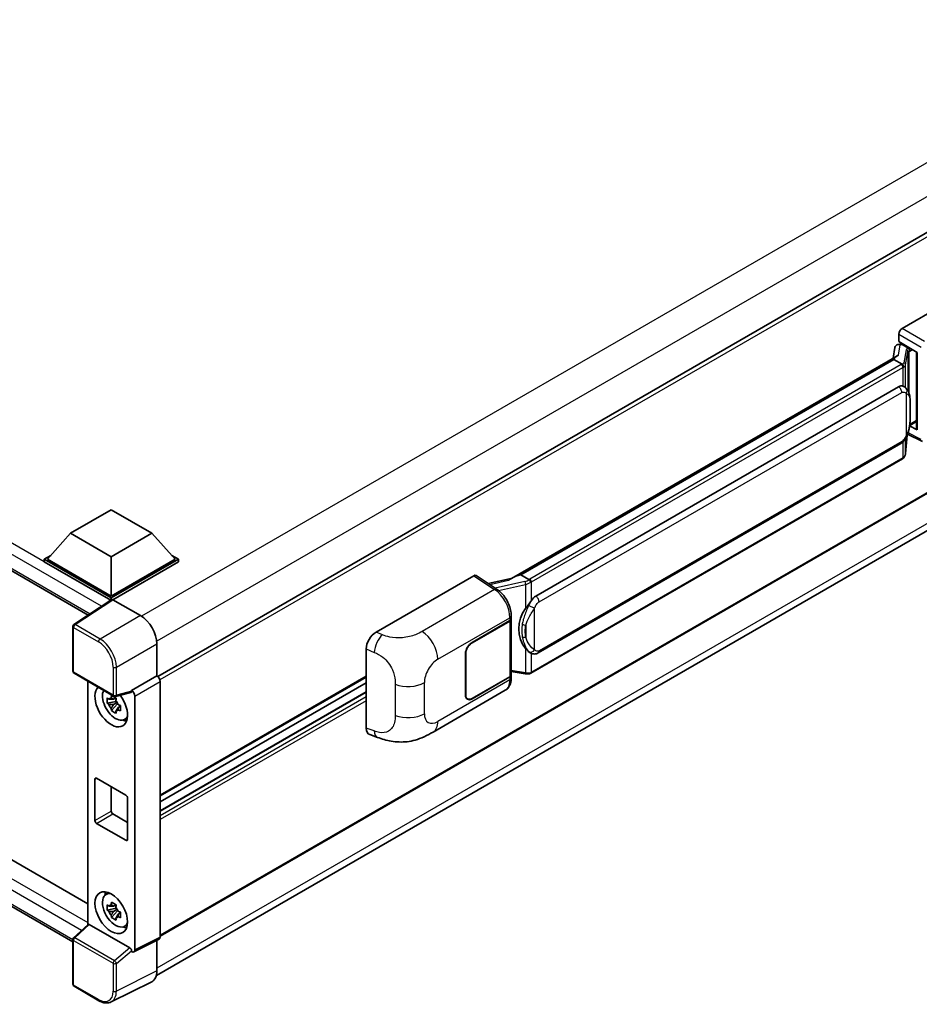
# Model space of a CAD drawing. Units: millimetres. Extents: x 0 to 10236, y 0 to 1405.
# Drawn here: x 1302 to 1458, y 218 to 390 of the extents above; entities that cross this region are included whole.
import ezdxf

# ---------------------------------------------------------------- set-up
doc = ezdxf.new("R2010")
doc.units = ezdxf.units.MM
doc.header["$LTSCALE"] = 4
doc.layers.add('Visible (ISO)', color=7, linetype='Continuous', lineweight=35)
doc.layers.add('Visible Narrow (ISO)', color=7, linetype='Continuous', lineweight=25)

msp = doc.modelspace()

# ---------------------------------------------------------------- linework, layer by layer
at = {"layer": 'Visible (ISO)'}
for p, q in [((1153.2347, 378.7575), (1313.7496, 286.0842)), ((1505.0668, 378.9184), (1325.8081, 275.4234)), ((1455.0618, 335.869), (1472.0125, 345.6555)), ((1505.4668, 333.8082), (1326.2273, 230.3242)), ((1454.4965, 333.583), (1454.4965, 334.8898)), ((1454.4965, 333.583), (1457.7164, 331.724)), ((1453.833, 332.5578), (1453.4997, 330.6894)), ((1454.3116, 333.0609), (1454.7387, 333.1595)), ((1454.6883, 333.1479), (1454.9693, 333.3101)), ((1455.0678, 333.0964), (1456.1992, 332.4432)), ((1387.2357, 292.4319), (1454.1418, 331.0601)), ((1453.6536, 330.4836), (1388.8713, 293.0815)), ((1453.6536, 330.4836), (1453.6743, 330.6028)), ((1455.058, 329.6728), (1453.6536, 330.4836)), ((1457.5993, 331.7917), (1457.5993, 318.413)), ((1457.7164, 331.724), (1457.7164, 318.2578)), ((1325.5679, 223.4724), (1504.7052, 326.8974)), ((1156.6631, 326.5612), (1313.6476, 235.9262)), ((1391.4593, 289.3665), (1454.4597, 325.7398)), ((1455.4059, 325.77), (1455.3908, 325.7787)), ((1311.0739, 229.3312), (1153.2347, 320.4597)), ((1457.7164, 318.2578), (1456.3756, 318.9274)), ((1456.3877, 319.0232), (1456.4042, 319.0385)), ((1456.3963, 319.0312), (1457.5993, 319.7257)), ((1455.6859, 314.157), (1455.9799, 317.3634)), ((1456.0377, 317.5054), (1458.5922, 316.2297)), ((1391.8593, 279.4962), (1454.8597, 315.8695)), ((1455.139, 313.243), (1390.6144, 275.9897)), ((1310.671, 300.2863), (1317.742, 304.3688)), ((1317.742, 304.3688), (1324.8131, 300.2863)), ((1310.671, 300.2863), (1306.6546, 295.7793)), ((1317.742, 296.2038), (1310.671, 300.2863)), ((1324.8131, 300.2863), (1317.742, 296.2038)), ((1324.8131, 300.2863), (1328.8295, 295.7793)), ((1306.0889, 295.7793), (1307.2541, 296.4519)), ((1317.742, 296.2038), (1317.742, 289.3779)), ((1328.23, 296.4519), (1329.3952, 295.7793)), ((1306.0889, 295.322), (1306.0889, 295.7793)), ((1317.742, 289.0513), (1306.0889, 295.7793)), ((1317.638, 288.6541), (1306.0889, 295.322)), ((1317.742, 289.3779), (1306.6546, 295.7793)), ((1328.8295, 295.7793), (1317.742, 289.3779)), ((1329.3952, 295.7793), (1317.742, 289.0513)), ((1329.3952, 295.322), (1318.0249, 288.7574)), ((1329.3952, 295.322), (1329.3952, 295.7793)), ((1363.7242, 283.1352), (1380.6749, 292.9217)), ((1381.0884, 292.9529), (1384.7401, 290.5395)), ((1387.3904, 292.5212), (1383.1796, 291.5708)), ((1388.5677, 293.0135), (1388.8713, 293.0815)), ((1388.8713, 293.0815), (1390.2757, 292.2707)), ((1317.818, 288.7731), (1311.2533, 284.4344)), ((1317.638, 288.6541), (1317.6006, 288.6757)), ((1317.6006, 288.6294), (1317.6006, 288.6757)), ((1317.742, 288.7229), (1317.742, 289.0513)), ((1318.0247, 288.7575), (1322.8349, 285.9803)), ((1387.2065, 285.4531), (1387.2065, 285.956)), ((1311.0739, 276.3201), (1311.0739, 284.1007)), ((1380.3917, 281.3273), (1386.9722, 285.1265)), ((1380.3917, 281.2619), (1386.9395, 285.0423)), ((1387.1738, 285.3225), (1387.1738, 275.7016)), ((1325.6616, 281.0843), (1325.6616, 275.5301)), ((1362.0069, 266.4552), (1362.0069, 280.196)), ((1379.2603, 272.1825), (1379.2603, 279.3677)), ((1379.3169, 272.2152), (1379.3169, 279.4003)), ((1390.5132, 279.5056), (1390.4981, 279.5143)), ((1311.2739, 275.9737), (1318.1534, 272.0018)), ((1325.6616, 275.5301), (1321.2708, 272.9951)), ((1325.6616, 275.5301), (1325.662, 275.5299)), ((1387.1738, 276.2521), (1389.5922, 275.9016)), ((1387.2065, 275.1522), (1387.2065, 275.6551)), ((1313.6476, 274.6032), (1313.6476, 232.2794)), ((1362.0069, 275.3132), (1326.2273, 254.6558)), ((1326.2273, 274.5507), (1326.2273, 230.1325)), ((1362.0069, 274.3054), (1326.2273, 253.648)), ((1386.9395, 275.375), (1380.3917, 271.5946)), ((1386.9722, 275.3285), (1380.3917, 271.5293)), ((1321.151, 272.6422), (1318.4513, 271.9604)), ((1321.2708, 272.8472), (1321.2708, 272.9951)), ((1321.2708, 272.9951), (1321.2712, 272.9949)), ((1321.8365, 272.0157), (1321.8365, 227.9397)), ((1362.0069, 272.7209), (1326.2273, 252.0635)), ((1373.6177, 265.7626), (1386.1669, 273.0078)), ((1318.5754, 271.0732), (1317.0565, 270.754)), ((1317.7885, 269.4862), (1318.8244, 270.642)), ((1318.5181, 271.6889), (1318.1144, 271.4558)), ((1318.1144, 270.5195), (1318.7593, 270.8919)), ((1318.5754, 271.4836), (1318.5754, 271.6577)), ((1318.5754, 271.0732), (1318.5754, 271.1609)), ((1318.6867, 271.009), (1318.5754, 271.0732)), ((1318.8244, 270.642), (1318.8244, 270.7704)), ((1318.8244, 270.642), (1318.9003, 270.5981)), ((1319.329, 270.2845), (1318.9252, 270.0514)), ((1319.1798, 270.4368), (1319.3306, 270.3497)), ((1379.6317, 271.5193), (1379.3819, 271.6636)), ((1319.9759, 267.9051), (1320.531, 268.1508)), ((1362.6321, 265.3116), (1363.9603, 264.8392)), ((1314.9136, 250.382), (1314.9136, 257.5672)), ((1315.1965, 257.7305), (1320.2876, 254.7911)), ((1317.742, 256.2608), (1317.742, 252.015)), ((1320.5705, 254.3012), (1320.5705, 247.1161)), ((1318.0249, 251.5251), (1320.5705, 250.0554)), ((1320.2876, 246.9528), (1315.1965, 249.8921)), ((1316.781, 237.513), (1317.2713, 237.8709)), ((1318.5754, 235.1473), (1317.0565, 234.8282)), ((1317.7885, 233.5603), (1318.8244, 234.7161)), ((1318.5181, 235.763), (1318.1144, 235.5299)), ((1318.1144, 234.5937), (1318.7593, 234.966)), ((1318.5754, 235.5577), (1318.5754, 235.7318)), ((1318.5754, 235.1473), (1318.5754, 235.235)), ((1318.6867, 235.0831), (1318.5754, 235.1473)), ((1318.8244, 234.7161), (1318.8244, 234.8446)), ((1318.8244, 234.7161), (1318.9003, 234.6723)), ((1319.329, 234.3587), (1318.9252, 234.1256)), ((1319.1798, 234.5109), (1319.3306, 234.4239)), ((1311.2022, 230.0158), (1313.7082, 232.3355)), ((1320.9903, 228.2576), (1313.9281, 232.3349)), ((1319.9759, 231.9793), (1320.531, 232.225)), ((1311.0739, 221.9416), (1311.0739, 229.7222)), ((1326.0476, 229.7588), (1321.6568, 227.566)), ((1325.6616, 229.5661), (1325.6616, 224.2522)), ((1321.2708, 227.6135), (1321.2708, 227.7613)), ((1321.2712, 227.6133), (1321.2708, 227.6135)), ((1324.763, 222.3837), (1317.7233, 218.8679)), ((1315.6093, 219.0921), (1311.2739, 221.5952))]:
    msp.add_line(p, q, dxfattribs=at)
for centre, start, end in [((1311.4739, 284.1007), 123.461292, 180), ((1311.4739, 276.3201), 180, 240), ((1318.3534, 272.3482), 240, 284.173003), ((1311.4739, 229.7222), 132.789481, 180), ((1311.4739, 221.9416), 180, 240)]:
    msp.add_arc(centre, 0.4, start, end, dxfattribs=at)
for centre, major_axis, ratio, start_param, end_param in [((1455.0625, 335.2158), (-0.4, -0.6928), 0.5780539, 3.9275998, 5.49717816), ((1454.6859, 332.7835), (-0.7892, -0.5696), 0.60953579, 5.67908615, 5.72119938), ((1454.6008, 332.3066), (-0.606, 0.5762), 0.8492429, 5.1814121, 6.75220843), ((1454.9848, 332.3953), (-0.2951, 0.749), 0.65380937, 5.5951678, 6.18580465), ((1456.1577, 332.0926), (0.1475, -0.3745), 0.65380937, 0.88277882, 2.45357514), ((1457.6085, 331.2141), (-3.9345, -0.6787), 0.21633748, 5.61025527, 6.20624454), ((1454.4597, 320.8245), (-0.6121, -5.0596), 0.40142867, 3.06684122, 3.43431766), ((1456.1577, 319.3553), (0.2383, -0.3236), 0.48800029, 0.05438476, 0.7310134), ((1457.9993, 318.4211), (0.3999, 0.0117), 0.55686057, 3.12531633, 3.9107145), ((1380.6742, 292.2677), (0.4005, 0.6937), 0.5766475, 6.24832118, 7.06797448), ((1385.369, 289.5066), (3.8497, 3.4203), 0.24152145, 0.41117356, 1.00716283), ((1391.4593, 284.4512), (-0.6121, -5.0596), 0.40142867, 3.43431766, 3.80179411), ((1317.6006, 287.6959), (0.6, 1.0392), 0.57735027, 0.78539816, 1.17435442), ((1318.0251, 288.4305), (-0.2002, 0.3468), 0.5766475, 5.49839613, 6.31804944), ((1322.8315, 282.7143), (-2, 3.4641), 0.5780539, 3.9275998, 5.49717816), ((1392.4895, 283.8564), (-0.3662, -4.9091), 0.80430597, 4.02238856, 5.58737002), ((1386.3738, 285.3689), (0.8, 0), 0.57735027, 5.49778714, 6.15636264), ((1386.4065, 285.4531), (0.8, 0), 0.57735027, 5.49778714, 6.28318531), ((1363.7357, 281.1811), (-1.2405, -2.0725), 0.58101844, 3.94848943, 5.51262657), ((1380.3917, 280.0209), (-0.8, -1.3856), 0.57735027, 3.92699082, 5.49778714), ((1380.3917, 280.0209), (0.76, 1.3164), 0.57735027, 0.78539816, 2.35619449), ((1325.6613, 274.8767), (-0.4, 0.6928), 0.5780539, 3.9275998, 5.49717816), ((1386.3738, 275.7016), (0.8, 0), 0.57735027, 5.49778714, 6.28318531), ((1386.4065, 275.6551), (0.8, 0), 0.57735027, 5.49778714, 6.56987888), ((1317.742, 270.3046), (2, -3.4641), 0.57735027, 3.29297256, 8.06771222), ((1318.4774, 270.7291), (-1.6005, 2.7722), 0.57735027, 0.35706869, 3.53279276), ((1320.9878, 273.0135), (-0.1948, 0.359), 0.5718249, 2.9967698, 3.95327169), ((1321.2705, 272.3417), (0.4, -0.6928), 0.5780539, 0.78600715, 2.3555855), ((1380.3917, 272.8357), (-0.8, -1.3856), 0.57735027, 5.49778714, 7.06858347), ((1380.3917, 272.8357), (-0.76, -1.3164), 0.57735027, 5.49778714, 7.06858347), ((1318.1331, 270.5304), (-0.6262, 1.0846), 0.57735027, 5.97330265, 6.59306797), ((1318.1331, 270.5304), (-0.6262, 1.0846), 0.57735027, 1.26091366, 1.88067899), ((1318.1331, 270.5304), (0.6262, -1.0846), 0.57735027, 1.26091366, 1.88067899), ((1318.1331, 270.5304), (0.6262, -1.0846), 0.57735027, 5.97330265, 6.59306797), ((1319.4391, 271.2844), (2, -3.4641), 0.57735027, 5.62163033, 5.84503628), ((1363.7357, 267.4664), (-1.2479, -2.0869), 0.57333637, 5.51880849, 6.397242), ((1315.1965, 257.4039), (-0.2, 0.3464), 0.57735027, 5.49778714, 7.06858347), ((1320.2876, 254.4645), (0.2, -0.3464), 0.57735027, 0.78539816, 2.35619449), ((1318.0249, 251.8517), (0.2, -0.3464), 0.57735027, 3.92699082, 5.49778714), ((1315.1965, 250.2187), (-0.2, 0.3464), 0.57735027, 0.78539816, 2.35619449), ((1320.2876, 247.2794), (0.2, -0.3464), 0.57735027, 5.49778714, 7.06858347), ((1318.4774, 234.8033), (-1.6005, 2.7722), 0.57735027, 5.8919852, 9.81597807), ((1319.4391, 235.3585), (2, -3.4641), 0.57735027, 3.57974168, 3.80314763), ((1318.1331, 234.6045), (-0.6262, 1.0846), 0.57735027, 5.97330265, 6.59306797), ((1318.1331, 234.6045), (-0.6262, 1.0846), 0.57735027, 1.26091366, 1.88067899), ((1318.1331, 234.6045), (0.6262, -1.0846), 0.57735027, 1.26091366, 1.88067899), ((1318.1331, 234.6045), (0.6262, -1.0846), 0.57735027, 5.97330265, 6.59306797), ((1313.9306, 231.9963), (0.1948, -0.359), 0.5718249, 2.39113693, 3.28641551), ((1319.4391, 235.3585), (2, -3.4641), 0.57735027, 5.62163033, 5.84503628), ((1325.6613, 230.4601), (0.4005, -0.6937), 0.5766475, 6.24832118, 7.06797448), ((1320.9878, 227.9218), (0.1928, -0.3561), 0.58179756, 0.82141755, 2.38355232), ((1321.2705, 228.2672), (0.4005, -0.6937), 0.5766475, 5.49839613, 7.06797448), ((1322.8315, 225.8901), (2.0024, -3.4683), 0.5766475, 6.24832118, 7.06797448)]:
    msp.add_ellipse(centre, major_axis=major_axis, ratio=ratio, start_param=start_param, end_param=end_param, dxfattribs=at)
msp.add_ellipse((1317.742, 234.3787), major_axis=(-2, 3.4641), ratio=0.57735027, dxfattribs=at)
for points in [[(1455.0669, 329.668), (1455.0637, 329.6696), (1455.0607, 329.6713), (1455.058, 329.6728)], [(1455.2218, 325.8516), (1455.2859, 325.8315), (1455.342, 325.8069), (1455.3909, 325.7786)], [(1390.2757, 292.2707), (1390.2784, 292.2692), (1390.2811, 292.2674), (1390.2838, 292.2654)]]:
    msp.add_open_spline(points, degree=3, dxfattribs=at)
for points, knots in [([(1455.3323, 329.1735), (1455.3324, 329.1743), (1455.3324, 329.1751), (1455.3369, 329.22), (1455.3339, 329.2671), (1455.3132, 329.3644), (1455.2951, 329.4137), (1455.2457, 329.5059), (1455.2151, 329.548), (1455.1453, 329.6192), (1455.1069, 329.6479), (1455.0669, 329.668)], [-0.0778087689, -0.0778087689, -0.0778087689, -0.0778087689, -0.0774791395, -0.0774791395, -0.0585788033, -0.0585788033, -0.0389062325, -0.0389062325, -0.0193765361, -0.0193765361, 0, 0, 0, 0]), ([(1455.8039, 325.4508), (1455.7828, 325.4731), (1455.7608, 325.4955), (1455.7148, 325.5399), (1455.6908, 325.5619), (1455.6406, 325.6055), (1455.6144, 325.6271), (1455.5594, 325.6696), (1455.5307, 325.6904), (1455.4705, 325.7311), (1455.439, 325.7509), (1455.4059, 325.77)], [-0.1703054541, -0.1703054541, -0.1703054541, -0.1703054541, -0.1584465752, -0.1584465752, -0.1465876964, -0.1465876964, -0.1347288175, -0.1347288175, -0.1228699387, -0.1228699387, -0.1110110598, -0.1110110598, -0.1110110598, -0.1110110598]), ([(1456.4865, 322.9022), (1456.484, 323.0714), (1456.4798, 323.238), (1456.4633, 323.5691), (1456.4511, 323.7335), (1456.4114, 324.0639), (1456.3842, 324.2298), (1456.3009, 324.5692), (1456.2452, 324.7427), (1456.0781, 325.0967), (1455.9656, 325.2793), (1455.8039, 325.4508)], [-0.42564821, -0.42564821, -0.42564821, -0.42564821, -0.340518568, -0.340518568, -0.255388926, -0.255388926, -0.170259284, -0.170259284, -0.085129642, -0.085129642, 0, 0, 0, 0]), ([(1456.4865, 320.8065), (1456.4883, 320.9597), (1456.4898, 321.1107), (1456.4919, 321.4076), (1456.4926, 321.5535), (1456.4934, 321.8395), (1456.4934, 321.9797), (1456.4926, 322.2541), (1456.4919, 322.3883), (1456.4898, 322.6503), (1456.4883, 322.7781), (1456.4865, 322.9022)], [-0.318622721, -0.318622721, -0.318622721, -0.318622721, -0.254898176, -0.254898176, -0.191173632, -0.191173632, -0.127449088, -0.127449088, -0.063724544, -0.063724544, 0, 0, 0, 0]), ([(1455.951, 317.2979), (1456.0688, 317.5588), (1456.1497, 317.814), (1456.2771, 318.3136), (1456.3222, 318.5568), (1456.392, 319.0329), (1456.4164, 319.2663), (1456.4525, 319.724), (1456.4641, 319.9483), (1456.4799, 320.386), (1456.4841, 320.5995), (1456.4865, 320.8065)], [-0.425024641, -0.425024641, -0.425024641, -0.425024641, -0.340019712, -0.340019712, -0.255014784, -0.255014784, -0.170009856, -0.170009856, -0.085004928, -0.085004928, 0, 0, 0, 0]), ([(1454.8597, 315.8695), (1454.9976, 315.9491), (1455.1126, 316.0457), (1455.3051, 316.2371), (1455.3851, 316.3344), (1455.5294, 316.5288), (1455.5926, 316.6252), (1455.7082, 316.8161), (1455.7608, 316.9111), (1455.8589, 317.1005), (1455.9043, 317.1948), (1455.9481, 317.2915), (1455.9495, 317.2947), (1455.951, 317.2979)], [-0.170496085, -0.170496085, -0.170496085, -0.170496085, -0.1375677, -0.1375677, -0.103468483, -0.103468483, -0.069369266, -0.069369266, -0.035270049, -0.035270049, -0.001170832, -0.001170832, 0, 0, 0, 0]), ([(1455.139, 313.243), (1455.1488, 313.2487), (1455.1586, 313.2545), (1455.178, 313.2663), (1455.1876, 313.2722), (1455.2067, 313.2845), (1455.2161, 313.2907), (1455.2349, 313.3033), (1455.2441, 313.3097), (1455.2625, 313.3228), (1455.2716, 313.3294), (1455.2806, 313.3361)], [4.71238898, 4.71238898, 4.71238898, 4.71238898, 4.738118847, 4.738118847, 4.763848714, 4.763848714, 4.789578581, 4.789578581, 4.815308448, 4.815308448, 4.841038315, 4.841038315, 4.841038315, 4.841038315]), ([(1455.3323, 313.4968), (1455.3324, 313.4961), (1455.3324, 313.4955), (1455.3369, 313.4575), (1455.3339, 313.424), (1455.3147, 313.371), (1455.3002, 313.3508), (1455.2806, 313.3361)], [-0.0003297628, -0.0003297628, -0.0003297628, -0.0003297628, 0, 0, 0.0189079865, 0.0189079865, 0.0357441925, 0.0357441925, 0.0357441925, 0.0357441925]), ([(1455.2958, 313.3497), (1455.3385, 313.3948), (1455.3785, 313.4419), (1455.4525, 313.54), (1455.4864, 313.591), (1455.5475, 313.6963), (1455.5746, 313.7507), (1455.6209, 313.8626), (1455.6402, 313.92), (1455.6699, 314.0371), (1455.6803, 314.0968), (1455.6859, 314.157)], [-1.489339836, -1.489339836, -1.489339836, -1.489339836, -1.362514136, -1.362514136, -1.235688435, -1.235688435, -1.108862734, -1.108862734, -0.982037034, -0.982037034, -0.855211333, -0.855211333, -0.855211333, -0.855211333]), ([(1390.5748, 291.7858), (1390.5747, 291.7864), (1390.5746, 291.7871), (1390.5686, 291.826), (1390.5568, 291.868), (1390.5221, 291.9572), (1390.499, 292.0037), (1390.4448, 292.0931), (1390.4143, 292.1352), (1390.3498, 292.2095), (1390.3165, 292.2411), (1390.2838, 292.2654)], [-0.0003297628, -0.0003297628, -0.0003297628, -0.0003297628, 0, 0, 0.0189079865, 0.0189079865, 0.0385885202, 0.0385885202, 0.0581261217, 0.0581261217, 0.0775105008, 0.0775105008, 0.0775105008, 0.0775105008]), ([(1387.2065, 285.956), (1387.2065, 286.292), (1387.1636, 286.6386), (1387.0049, 287.3354), (1386.8889, 287.6856), (1386.5943, 288.3675), (1386.4158, 288.6992), (1386.0088, 289.3208), (1385.7805, 289.6107), (1385.2862, 290.1273), (1385.0205, 290.3541), (1384.7401, 290.5395)], [0, 0, 0, 0, 0.30717795, 0.30717795, 0.6143559, 0.6143559, 0.92153385, 0.92153385, 1.22871179, 1.22871179, 1.53588974, 1.53588974, 1.53588974, 1.53588974]), ([(1389.6775, 287.2084), (1389.8197, 287.3914), (1389.9717, 287.5931), (1390.3206, 288.0641), (1390.5191, 288.3366), (1390.6972, 288.5983)], [0.251927497, 0.251927497, 0.251927497, 0.251927497, 0.346143771, 0.346143771, 0.465492697, 0.465492697, 0.465492697, 0.465492697]), ([(1390.4983, 279.5143), (1390.3768, 279.5845), (1390.2505, 279.6823), (1389.9717, 279.9385), (1389.8197, 280.1058), (1389.6775, 280.2773)], [1.13986773, 1.13986773, 1.13986773, 1.13986773, 1.216302642, 1.216302642, 1.310518917, 1.310518917, 1.310518917, 1.310518917]), ([(1390.5132, 279.5056), (1390.5751, 279.4698), (1390.6426, 279.4366), (1390.7907, 279.379), (1390.8715, 279.3548), (1391.0473, 279.3218), (1391.1431, 279.3131), (1391.3453, 279.3202), (1391.4513, 279.3361), (1391.6622, 279.3971), (1391.7664, 279.4426), (1391.8593, 279.4962)], [-0.11101106, -0.11101106, -0.11101106, -0.11101106, -0.088808848, -0.088808848, -0.066606636, -0.066606636, -0.044404424, -0.044404424, -0.022202212, -0.022202212, 0, 0, 0, 0]), ([(1389.5922, 275.9016), (1389.6505, 275.8931), (1389.7087, 275.8862), (1389.8243, 275.8756), (1389.8817, 275.8719), (1389.995, 275.8679), (1390.051, 275.8676), (1390.1609, 275.8704), (1390.215, 275.8735), (1390.3208, 275.8836), (1390.3727, 275.8906), (1390.4233, 275.8996)], [0.855211333, 0.855211333, 0.855211333, 0.855211333, 0.984372553, 0.984372553, 1.113533773, 1.113533773, 1.242694993, 1.242694993, 1.371856212, 1.371856212, 1.501017432, 1.501017432, 1.501017432, 1.501017432]), ([(1390.5748, 276.109), (1390.5747, 276.1083), (1390.5746, 276.1075), (1390.5686, 276.0635), (1390.5568, 276.0249), (1390.5221, 275.9596), (1390.499, 275.9341), (1390.4567, 275.9087), (1390.4404, 275.9026), (1390.4233, 275.8996)], [-0.0778087689, -0.0778087689, -0.0778087689, -0.0778087689, -0.0774791395, -0.0774791395, -0.0585788033, -0.0585788033, -0.0389062325, -0.0389062325, -0.0279382932, -0.0279382932, -0.0279382932, -0.0279382932]), ([(1390.4558, 275.9095), (1390.4667, 275.9143), (1390.4776, 275.9192), (1390.4992, 275.9293), (1390.5099, 275.9344), (1390.5312, 275.9449), (1390.5418, 275.9503), (1390.5628, 275.9612), (1390.5732, 275.9667), (1390.5939, 275.978), (1390.6042, 275.9838), (1390.6144, 275.9897)], [4.579355382, 4.579355382, 4.579355382, 4.579355382, 4.605962102, 4.605962102, 4.632568821, 4.632568821, 4.659175541, 4.659175541, 4.685782261, 4.685782261, 4.71238898, 4.71238898, 4.71238898, 4.71238898]), ([(1386.1669, 273.0078), (1386.3128, 273.0921), (1386.4464, 273.1971), (1386.6792, 273.4364), (1386.7786, 273.5703), (1386.9434, 273.8554), (1387.0091, 274.0064), (1387.1111, 274.319), (1387.1476, 274.4806), (1387.1952, 274.8113), (1387.2065, 274.9804), (1387.2065, 275.1522)], [-0.785398163, -0.785398163, -0.785398163, -0.785398163, -0.628318531, -0.628318531, -0.471238898, -0.471238898, -0.314159265, -0.314159265, -0.157079633, -0.157079633, 0, 0, 0, 0]), ([(1317.7277, 271.6735), (1317.7321, 271.7094), (1317.7367, 271.7454), (1317.7556, 271.8908), (1317.7714, 272.0013), (1317.7885, 272.1129)], [4.8174915459, 4.8174915459, 4.8174915459, 4.8174915459, 4.8321692807, 4.8321692807, 4.8765667973, 4.8765667973, 4.8765667973, 4.8765667973]), ([(1317.7885, 272.1129), (1317.9192, 272.0319), (1318.0529, 271.9522), (1318.3089, 271.8044), (1318.4508, 271.725), (1318.5993, 271.6447)], [4.331071921, 4.331071921, 4.331071921, 4.331071921, 4.398975087, 4.398975087, 4.466878254, 4.466878254, 4.466878254, 4.466878254]), ([(1317.0565, 270.754), (1317.0435, 270.9125), (1317.0374, 271.0703), (1317.0374, 271.366), (1317.0435, 271.5263), (1317.0565, 271.6903)], [4.331071921, 4.331071921, 4.331071921, 4.331071921, 4.398975087, 4.398975087, 4.466878254, 4.466878254, 4.466878254, 4.466878254]), ([(1317.0565, 271.6903), (1317.1274, 271.6295), (1317.1995, 271.5697), (1317.297, 271.4915), (1317.3214, 271.4722), (1317.3458, 271.453)], [4.4863158772, 4.4863158772, 4.4863158772, 4.4863158772, 4.5307133937, 4.5307133937, 4.5453911286, 4.5453911286, 4.5453911286, 4.5453911286]), ([(1317.3458, 270.5168), (1317.3214, 270.536), (1317.297, 270.5553), (1317.1995, 270.6335), (1317.1274, 270.6933), (1317.0565, 270.754)], [4.8174915459, 4.8174915459, 4.8174915459, 4.8174915459, 4.8321692807, 4.8321692807, 4.8765667973, 4.8765667973, 4.8765667973, 4.8765667973]), ([(1318.5993, 271.6447), (1318.5822, 271.5332), (1318.5664, 271.4227), (1318.5475, 271.2772), (1318.5429, 271.2413), (1318.5385, 271.2054)], [4.4863158772, 4.4863158772, 4.4863158772, 4.4863158772, 4.5307133937, 4.5307133937, 4.5453911286, 4.5453911286, 4.5453911286, 4.5453911286]), ([(1318.9205, 270.5439), (1318.9537, 270.5298), (1318.9871, 270.5157), (1319.1225, 270.4595), (1319.2261, 270.4178), (1319.3313, 270.3769)], [4.8174915459, 4.8174915459, 4.8174915459, 4.8174915459, 4.8321692807, 4.8321692807, 4.8765667973, 4.8765667973, 4.8765667973, 4.8765667973]), ([(1319.3313, 270.3769), (1319.3266, 270.2082), (1319.3244, 270.0456), (1319.3244, 269.7499), (1319.3266, 269.5943), (1319.3313, 269.4406)], [4.331071921, 4.331071921, 4.331071921, 4.331071921, 4.398975087, 4.398975087, 4.466878254, 4.466878254, 4.466878254, 4.466878254]), ([(1317.7885, 269.4862), (1317.7714, 269.5779), (1317.7556, 269.6703), (1317.7367, 269.7938), (1317.7321, 269.8245), (1317.7277, 269.8553)], [4.4863158772, 4.4863158772, 4.4863158772, 4.4863158772, 4.5307133937, 4.5307133937, 4.5453911286, 4.5453911286, 4.5453911286, 4.5453911286]), ([(1318.5993, 269.018), (1318.4508, 269.0887), (1318.3089, 269.1636), (1318.0529, 269.3115), (1317.9192, 269.3956), (1317.7885, 269.4862)], [4.331071921, 4.331071921, 4.331071921, 4.331071921, 4.398975087, 4.398975087, 4.466878254, 4.466878254, 4.466878254, 4.466878254]), ([(1318.5385, 269.3872), (1318.5429, 269.3564), (1318.5475, 269.3257), (1318.5664, 269.2021), (1318.5822, 269.1098), (1318.5993, 269.018)], [4.8174915459, 4.8174915459, 4.8174915459, 4.8174915459, 4.8321692807, 4.8321692807, 4.8765667973, 4.8765667973, 4.8765667973, 4.8765667973]), ([(1319.3313, 269.4406), (1319.2261, 269.4816), (1319.1225, 269.5232), (1318.9871, 269.5795), (1318.9537, 269.5935), (1318.9205, 269.6077)], [4.4863158772, 4.4863158772, 4.4863158772, 4.4863158772, 4.5307133937, 4.5307133937, 4.5453911286, 4.5453911286, 4.5453911286, 4.5453911286]), ([(1373.6177, 265.7626), (1373.151, 265.4931), (1372.6008, 265.1901), (1371.5526, 264.7208), (1371.0371, 264.5235), (1370.0475, 264.241), (1369.5759, 264.1423), (1368.641, 264.0325), (1368.1711, 264.0183), (1367.2571, 264.0541), (1366.8048, 264.1038), (1365.5305, 264.3145), (1364.6953, 264.5778), (1363.9603, 264.8392)], [0, 0, 0, 0, 0.24648635, 0.24648635, 0.47055558, 0.47055558, 0.64899431, 0.64899431, 0.82358511, 0.82358511, 1.00416753, 1.00416753, 1.34397561, 1.34397561, 1.34397561, 1.34397561]), ([(1317.7277, 235.7477), (1317.7321, 235.7835), (1317.7367, 235.8195), (1317.7556, 235.9649), (1317.7714, 236.0755), (1317.7885, 236.187)], [4.8174915459, 4.8174915459, 4.8174915459, 4.8174915459, 4.8321692807, 4.8321692807, 4.8765667973, 4.8765667973, 4.8765667973, 4.8765667973]), ([(1317.7885, 236.187), (1317.9192, 236.1061), (1318.0529, 236.0264), (1318.3089, 235.8785), (1318.4508, 235.7992), (1318.5993, 235.7189)], [4.331071921, 4.331071921, 4.331071921, 4.331071921, 4.398975087, 4.398975087, 4.466878254, 4.466878254, 4.466878254, 4.466878254]), ([(1317.0565, 234.8282), (1317.0435, 234.9866), (1317.0374, 235.1444), (1317.0374, 235.4401), (1317.0435, 235.6005), (1317.0565, 235.7644)], [4.331071921, 4.331071921, 4.331071921, 4.331071921, 4.398975087, 4.398975087, 4.466878254, 4.466878254, 4.466878254, 4.466878254]), ([(1317.0565, 235.7644), (1317.1274, 235.7037), (1317.1995, 235.6439), (1317.297, 235.5657), (1317.3214, 235.5464), (1317.3458, 235.5272)], [4.4863158772, 4.4863158772, 4.4863158772, 4.4863158772, 4.5307133937, 4.5307133937, 4.5453911286, 4.5453911286, 4.5453911286, 4.5453911286]), ([(1317.3458, 234.5909), (1317.3214, 234.6101), (1317.297, 234.6294), (1317.1995, 234.7076), (1317.1274, 234.7674), (1317.0565, 234.8282)], [4.8174915459, 4.8174915459, 4.8174915459, 4.8174915459, 4.8321692807, 4.8321692807, 4.8765667973, 4.8765667973, 4.8765667973, 4.8765667973]), ([(1318.5993, 235.7189), (1318.5822, 235.6073), (1318.5664, 235.4968), (1318.5475, 235.3514), (1318.5429, 235.3154), (1318.5385, 235.2796)], [4.4863158772, 4.4863158772, 4.4863158772, 4.4863158772, 4.5307133937, 4.5307133937, 4.5453911286, 4.5453911286, 4.5453911286, 4.5453911286]), ([(1318.9205, 234.6181), (1318.9537, 234.6039), (1318.9871, 234.5899), (1319.1225, 234.5336), (1319.2261, 234.492), (1319.3313, 234.451)], [4.8174915459, 4.8174915459, 4.8174915459, 4.8174915459, 4.8321692807, 4.8321692807, 4.8765667973, 4.8765667973, 4.8765667973, 4.8765667973]), ([(1319.3313, 234.451), (1319.3266, 234.2823), (1319.3244, 234.1197), (1319.3244, 233.8241), (1319.3266, 233.6685), (1319.3313, 233.5148)], [4.331071921, 4.331071921, 4.331071921, 4.331071921, 4.398975087, 4.398975087, 4.466878254, 4.466878254, 4.466878254, 4.466878254]), ([(1317.7885, 233.5603), (1317.7714, 233.652), (1317.7556, 233.7444), (1317.7367, 233.8679), (1317.7321, 233.8987), (1317.7277, 233.9295)], [4.4863158772, 4.4863158772, 4.4863158772, 4.4863158772, 4.5307133937, 4.5307133937, 4.5453911286, 4.5453911286, 4.5453911286, 4.5453911286]), ([(1318.5993, 233.0922), (1318.4508, 233.1629), (1318.3089, 233.2378), (1318.0529, 233.3856), (1317.9192, 233.4698), (1317.7885, 233.5603)], [4.331071921, 4.331071921, 4.331071921, 4.331071921, 4.398975087, 4.398975087, 4.466878254, 4.466878254, 4.466878254, 4.466878254]), ([(1318.5385, 233.4613), (1318.5429, 233.4305), (1318.5475, 233.3998), (1318.5664, 233.2763), (1318.5822, 233.1839), (1318.5993, 233.0922)], [4.8174915459, 4.8174915459, 4.8174915459, 4.8174915459, 4.8321692807, 4.8321692807, 4.8765667973, 4.8765667973, 4.8765667973, 4.8765667973]), ([(1319.3313, 233.5148), (1319.2261, 233.5557), (1319.1225, 233.5974), (1318.9871, 233.6536), (1318.9537, 233.6677), (1318.9205, 233.6818)], [4.4863158772, 4.4863158772, 4.4863158772, 4.4863158772, 4.5307133937, 4.5307133937, 4.5453911286, 4.5453911286, 4.5453911286, 4.5453911286]), ([(1317.7233, 218.8679), (1317.5993, 218.8059), (1317.467, 218.7602), (1317.1935, 218.7018), (1317.0522, 218.6892), (1316.766, 218.6947), (1316.6211, 218.7128), (1316.3307, 218.7767), (1316.1852, 218.8225), (1315.8957, 218.9391), (1315.7517, 219.01), (1315.6093, 219.0921)], [0.03486413, 0.03486413, 0.03486413, 0.03486413, 0.184849139, 0.184849139, 0.334834148, 0.334834148, 0.484819157, 0.484819157, 0.634804167, 0.634804167, 0.784789176, 0.784789176, 0.784789176, 0.784789176])]:
    msp.add_open_spline(points, degree=3, knots=knots, dxfattribs=at)
for points, weights in [([(1318.1144, 271.4558), (1317.8329, 271.4666), (1317.3458, 271.453)], [1.35956394726, 1.22656475141, 1.03074466748]), ([(1317.3458, 270.5168), (1317.8329, 270.5303), (1318.1144, 270.5195)], [1.03074466748, 1.22656475141, 1.35956394726]), ([(1317.7277, 271.6735), (1317.983, 271.5532), (1318.1144, 271.4558)], [1.03074466748, 1.22656475141, 1.35956394726]), ([(1318.1144, 270.5195), (1317.983, 270.2703), (1317.7277, 269.8553)], [1.35956394726, 1.22656475141, 1.03074466748]), ([(1318.5385, 269.3872), (1318.7938, 269.8022), (1318.9252, 270.0514)], [1.03074466748, 1.22656475141, 1.35956394726]), ([(1318.9252, 270.0514), (1318.9439, 269.8889), (1318.9205, 269.6077)], [1.35956394726, 1.22656475141, 1.03074466748]), ([(1318.1144, 235.5299), (1317.8329, 235.5407), (1317.3458, 235.5272)], [1.35956394726, 1.22656475141, 1.03074466748]), ([(1317.3458, 234.5909), (1317.8329, 234.6045), (1318.1144, 234.5937)], [1.03074466748, 1.22656475141, 1.35956394726]), ([(1317.7277, 235.7477), (1317.983, 235.6274), (1318.1144, 235.5299)], [1.03074466748, 1.22656475141, 1.35956394726]), ([(1318.1144, 234.5937), (1317.983, 234.3445), (1317.7277, 233.9295)], [1.35956394726, 1.22656475141, 1.03074466748]), ([(1318.5385, 233.4613), (1318.7938, 233.8764), (1318.9252, 234.1256)], [1.03074466748, 1.22656475141, 1.35956394726]), ([(1318.9252, 234.1256), (1318.9439, 233.963), (1318.9205, 233.6818)], [1.35956394726, 1.22656475141, 1.03074466748])]:
    msp.add_rational_spline(points, weights, degree=2, dxfattribs=at)
at = {"layer": 'Visible Narrow (ISO)'}
for p, q in [((1502.4348, 389.511), (1322.9713, 285.8977)), ((1504.9804, 385.1019), (1325.634, 281.5562)), ((1317.6006, 288.6757), (1153.8347, 383.226)), ((1316.0555, 287.6082), (1152.9862, 381.7563)), ((1152.9862, 379.3069), (1314.0773, 286.3008)), ((1505.5496, 378.4087), (1326.1773, 274.8481)), ((1458.9694, 333.613), (1455.0618, 335.869)), ((1505.5496, 333.9913), (1326.2273, 230.4595)), ((1454.4965, 334.8898), (1458.404, 332.6338)), ((1454.4401, 331.2138), (1454.7634, 333.0261)), ((1454.7634, 333.0261), (1455.0678, 333.0964)), ((1455.0678, 333.0964), (1455.2036, 333.1748)), ((1455.7741, 332.1768), (1455.3688, 329.9049)), ((1456.1992, 332.4432), (1456.1226, 332.4255)), ((1456.335, 332.5216), (1456.1992, 332.4432)), ((1456.3242, 331.9025), (1456.4405, 331.9293)), ((1456.3242, 324.4711), (1456.3242, 331.9025)), ((1456.4405, 331.9293), (1456.9007, 332.195)), ((1388.5677, 293.0135), (1453.6743, 330.6028)), ((1455.6866, 329.529), (1456.0918, 331.8009)), ((1456.0918, 331.8009), (1456.0918, 325.0558)), ((1454.939, 329.5927), (1390.4144, 292.3394)), ((1390.6972, 291.8495), (1455.2218, 329.1028)), ((1455.2218, 329.1028), (1455.2218, 325.8516)), ((1455.6866, 325.5653), (1455.6866, 329.529)), ((1504.9839, 328.2758), (1325.6616, 224.744)), ((1312.5971, 231.3071), (1152.9862, 323.4585)), ((1153.8347, 324.9282), (1313.6476, 232.6602)), ((1392.025, 288.3867), (1455.0254, 324.76)), ((1455.7875, 324.5753), (1455.7875, 317.3004)), ((1456.4846, 320.7838), (1456.4846, 322.8582)), ((1152.9862, 321.009), (1311.0742, 229.7369)), ((1457.5993, 319.861), (1456.4405, 319.192)), ((1456.4405, 319.192), (1456.4031, 319.1574)), ((1455.9784, 317.3599), (1455.6866, 314.1775)), ((1455.6866, 314.1775), (1455.6866, 316.7815)), ((1458.404, 316.6076), (1456.1228, 317.7469)), ((1455.0254, 316.2358), (1392.025, 279.8625)), ((1455.2218, 316.1544), (1455.2218, 313.4261)), ((1455.2218, 313.4261), (1390.6972, 276.1728)), ((1380.6749, 292.9217), (1384.3187, 290.5135)), ((1383.4634, 291.3832), (1386.7275, 292.1199)), ((1389.5683, 291.9149), (1384.4177, 290.7525)), ((1384.9897, 290.3607), (1389.6775, 291.4186)), ((1389.6775, 291.4186), (1389.6775, 287.2084)), ((1390.6972, 288.5983), (1390.6972, 291.8495)), ((1384.3187, 290.5135), (1371.7164, 283.2375)), ((1311.464, 284.4214), (1318.0247, 288.7575)), ((1322.8349, 285.9803), (1315.7994, 281.9184)), ((1391.2629, 280.0471), (1391.2629, 287.322)), ((1315.7994, 281.9184), (1311.464, 284.4214)), ((1374.4462, 278.3975), (1386.9722, 285.6294)), ((1386.9395, 285.0423), (1386.9395, 275.375)), ((1386.9722, 285.6294), (1386.9722, 285.1265)), ((1389.7333, 284.3193), (1389.7333, 282.2449)), ((1311.191, 283.9374), (1315.5265, 281.4344)), ((1311.191, 276.1568), (1311.191, 283.9374)), ((1364.8238, 282.6699), (1363.7242, 283.1352)), ((1318.6261, 277.0224), (1325.6616, 281.0843)), ((1380.3917, 281.2619), (1380.3365, 281.2938)), ((1362.0069, 280.196), (1363.4225, 279.597)), ((1379.2617, 279.4322), (1379.3169, 279.4003)), ((1389.6775, 280.2773), (1389.6775, 276.0671)), ((1390.6972, 276.1728), (1390.6972, 279.4155)), ((1318.0705, 272.1849), (1311.191, 276.1568)), ((1318.0705, 277.028), (1318.0705, 272.1849)), ((1318.6261, 272.1793), (1318.6261, 277.0224)), ((1325.662, 275.5299), (1321.2712, 272.9949)), ((1362.0069, 275.4485), (1326.2273, 254.7911)), ((1389.6775, 276.0671), (1387.1738, 276.43)), ((1321.8365, 272.0157), (1326.2273, 274.5507)), ((1367.0432, 274.0668), (1367.0432, 268.6618)), ((1372.1084, 268.9434), (1372.1084, 274.3484)), ((1386.9722, 274.8256), (1374.4462, 267.5937)), ((1386.9722, 275.3285), (1386.9722, 274.8256)), ((1321.2708, 272.8472), (1318.6261, 272.1793)), ((1362.0069, 272.6397), (1326.2273, 251.9824)), ((1379.3169, 272.2152), (1379.2603, 272.2478)), ((1362.0069, 271.8559), (1326.2273, 251.1985)), ((1362.0069, 271.2027), (1326.2273, 250.5453)), ((1380.3917, 271.5293), (1380.3336, 271.5629)), ((1363.4225, 265.9517), (1362.0069, 266.4552)), ((1314.9136, 257.5672), (1315.1965, 257.7305)), ((1314.9136, 250.382), (1317.742, 252.015)), ((1315.1965, 249.8921), (1318.0249, 251.5251)), ((1320.2876, 246.9528), (1320.5705, 247.1161)), ((1311.4037, 229.9981), (1313.9281, 232.3349)), ((1311.191, 221.7783), (1311.191, 229.5589)), ((1311.191, 229.5589), (1318.0705, 225.5871)), ((1318.2832, 226.0262), (1311.4037, 229.9981)), ((1326.2273, 230.1325), (1321.8365, 227.9397)), ((1320.9903, 228.2576), (1318.2832, 226.0262)), ((1318.6261, 225.5815), (1321.2708, 227.7613)), ((1318.0705, 225.5871), (1318.0705, 220.7441)), ((1318.6261, 220.7385), (1318.6261, 225.5815)), ((1325.6616, 224.2522), (1318.6261, 220.7385)), ((1315.5265, 219.2753), (1311.191, 221.7783))]:
    msp.add_line(p, q, dxfattribs=at)
for centre, major_axis, ratio, start_param, end_param in [((1456.9711, 331.9356), (1.1962, -0.246), 0.39024564, 2.43627197, 3.15185696), ((1455.6928, 331.817), (0.3938, -0.0702), 0.92189307, 0.1475388, 1.52868309), ((1456.8899, 331.5759), (-0.7971, 0.2286), 0.2955286, 5.58231733, 6.29790232), ((1456.0413, 332.0658), (0.09, -0.3897), 0.71890164, 0.98015947, 2.5509558), ((1454.0905, 330.0826), (-1.2, 0), 0.57735027, 2.35619449, 2.5086304), ((1454.939, 329.2661), (0.2, -0.3464), 0.57735027, 0.78539816, 2.35619449), ((1454.1717, 330.146), (1.1962, -0.246), 0.39024564, 5.63445405, 6.29344962), ((1454.0905, 329.756), (1.6, 0), 0.57735027, 5.49778714, 5.60089302), ((1454.0905, 329.7863), (-1.596, 0.2579), 0.43824712, 2.52999888, 3.14247799), ((1455.2875, 329.5451), (0.3938, -0.0702), 0.92189307, 0.1475388, 1.52868309), ((1454.4597, 325.0866), (0.4, -0.6928), 0.57735027, 0.78539816, 2.35619449), ((1455.2218, 324.9019), (0.582, 0.5488), 0.80454456, 4.94896384, 6.28318531), ((1455.6866, 322.8905), (0.7999, 0.0118), 0.69418244, 6.20397498, 6.28318531), ((1455.6866, 320.816), (0.7999, -0.0095), 0.44716568, 6.21946524, 6.28318531), ((1455.2218, 317.627), (0.7291, -0.3292), 0.13919307, 5.66073721, 6.28318531), ((1454.4597, 316.5624), (0.4, -0.6928), 0.57735027, 0, 0.78539816), ((1454.939, 313.5894), (0.2, -0.3464), 0.57735027, 0, 0.78539816), ((1454.0905, 314.0793), (-1.6, 0), 0.57735027, 2.35619449, 2.45930037), ((1454.0905, 314.049), (1.5767, 0.3972), 0.68484185, 5.43004551, 6.04252462), ((1455.2875, 314.1936), (0.3983, -0.0365), 0.66690795, 0, 0.07651115), ((1389.4846, 292.7989), (-1.1615, -0.4276), 0.70556137, 1.38645418, 2.04544975), ((1389.6496, 291.649), (0.0881, -0.3902), 0.07194267, 3.94650419, 5.32764848), ((1389.5659, 292.533), (1.5767, 0.3972), 0.68484185, 4.61135463, 5.22383374), ((1389.5659, 292.8293), (-1.2, 0), 0.57735027, 2.20375859, 2.35619449), ((1390.4144, 292.0128), (0.2, -0.3464), 0.57735027, 0.78539816, 2.35619449), ((1389.5659, 292.5027), (1.6, 0), 0.57735027, 5.39468126, 5.49778714), ((1384.299, 289.8721), (0.4411, 0.6674), 0.5766475, 0, 0.81965331), ((1384.2228, 287.308), (1.9183, -3.5109), 0.56100804, 0.79860416, 2.3344939), ((1391.4593, 288.7133), (0.4, -0.6928), 0.57735027, 0.78539816, 2.35619449), ((1390.6972, 287.6486), (0.7291, -0.3292), 0.13919307, 4.08994088, 5.66073721), ((1386.4065, 285.956), (0.8, 0), 0.57735027, 5.49778714, 6.28318531), ((1311.4739, 284.1007), (-0.4, 0), 0.57735027, 0, 0.78539816), ((1311.4739, 284.1007), (-0.2, -0.3464), 0.57735027, 3.9618974, 5.49778714), ((1311.4739, 284.1007), (-0.2205, 0.3337), 0.5766475, 5.463532, 6.28318531), ((1389.6775, 284.7801), (0.7865, -0.1463), 0.56203751, 4.02622381, 4.88718922), ((1364.7646, 280.7457), (0.9353, 2.2102), 0.4365316, 0.72579055, 2.28992769), ((1371.6177, 280.0305), (2, -3.4641), 0.57735027, 0.78539816, 2.32128791), ((1389.6775, 282.7056), (0.7861, 0.1485), 0.5793106, 3.81307618, 4.67404159), ((1315.8093, 281.5977), (0.2, 0.3464), 0.57735027, 0.82030475, 2.35619449), ((1315.5234, 278.495), (1.8, -3.1177), 0.5780539, 0.78600715, 2.3555855), ((1315.8062, 278.6583), (-2, 3.4641), 0.57388586, 3.9275998, 5.49717816), ((1390.6972, 280.3737), (-0.582, -0.5488), 0.80454456, 0.23657486, 1.80737118), ((1391.4593, 280.1891), (0.4, -0.6928), 0.57735027, 0, 0.78539816), ((1374.4462, 275.6981), (1.653, 2.8632), 0.57735027, 0.78539816, 2.35619449), ((1311.4739, 276.3201), (-0.4, 0), 0.57735027, 0, 0.78539816), ((1311.4739, 276.3201), (-0.2, -0.3464), 0.57735027, 5.49778714, 6.28318531), ((1318.3534, 277.1913), (0.4, 0), 0.57735027, 3.92699082, 5.46288056), ((1389.6496, 276.2975), (-0.0574, -0.3959), 0.18304246, 0, 0.97643306), ((1389.5659, 276.7958), (-1.596, 0.2579), 0.43824712, 1.71130801, 2.32378712), ((1389.5659, 276.826), (-1.6, 0), 0.57735027, 2.25308861, 2.35619449), ((1390.4144, 276.3361), (0.2, -0.3464), 0.57735027, 0, 0.78539816), ((1369.28, 275.9814), (-4, 0), 0.57735027, 0.97738438, 2.35619449), ((1384.2228, 276.5042), (1.9183, -3.5109), 0.56100804, 0.01320599, 0.79860416), ((1386.4065, 275.1522), (0.8, 0), 0.57735027, 5.49778714, 6.28318531), ((1318.3534, 272.3482), (0.4, 0), 0.57735027, 3.92699082, 5.46288056), ((1318.3534, 272.3482), (-0.2, -0.3464), 0.57735027, 5.49778714, 6.28318531), ((1318.3534, 272.3482), (0.0979, -0.3878), 0.68265399, 0, 0.9565019), ((1369.28, 270.5764), (4, 0), 0.57735027, 4.11897703, 5.49778714), ((1374.4462, 270.2931), (-1.653, -2.8632), 0.57735027, 5.49778714, 7.06858347), ((1371.6177, 269.2267), (2, -3.4641), 0.57735027, 0, 0.78539816), ((1364.7646, 267.1004), (-0.8042, -2.2612), 0.47609055, 5.40475179, 6.28318531), ((1311.4739, 229.7222), (-0.4, 0), 0.57735027, 0, 0.78539816), ((1311.4739, 229.7222), (-0.2, -0.3464), 0.57735027, 4.17779463, 5.49778714), ((1311.4739, 229.7222), (-0.2717, 0.2935), 0.43528024, 5.38790672, 6.28318531), ((1318.3534, 225.7504), (0.2, 0.3464), 0.57735027, 1.03620198, 2.35619449), ((1318.3534, 225.7504), (-0.2544, 0.3087), 0.39624112, 3.84968252, 5.41181729), ((1318.3534, 225.7504), (-0.4, 0), 0.57735027, 0.78539816, 2.32128791), ((1311.4739, 221.9416), (-0.4, 0), 0.57735027, 0, 0.78539816), ((1311.4739, 221.9416), (-0.2, -0.3464), 0.57735027, 5.49778714, 6.28318531), ((1315.5234, 222.2182), (1.8022, -3.1215), 0.5766475, 5.49839613, 7.06797448), ((1315.8062, 222.3815), (1.981, -3.4795), 0.57677384, 6.25179868, 7.07145199), ((1318.3534, 220.9074), (0.4, 0), 0.57735027, 3.92699082, 5.46288056), ((1315.8093, 219.4386), (-0.2, -0.3464), 0.57735027, 5.49778714, 6.28318531)]:
    msp.add_ellipse(centre, major_axis=major_axis, ratio=ratio, start_param=start_param, end_param=end_param, dxfattribs=at)
msp.add_open_spline([(1455.4059, 325.77), (1455.3503, 325.8023), (1455.2899, 325.8302), (1455.2218, 325.8516)], degree=3, dxfattribs=at)
for points, knots in [([(1455.0254, 324.76), (1455.085, 324.7944), (1455.1448, 324.8158), (1455.3534, 324.8528), (1455.4828, 324.8068), (1455.6656, 324.6923), (1455.7295, 324.6368), (1455.7875, 324.5753)], [0, 0, 0, 0, 0.031575695, 0.031575695, 0.116947855, 0.116947855, 0.170305454, 0.170305454, 0.170305454, 0.170305454]), ([(1455.7875, 324.5753), (1456.1235, 324.4025), (1456.2669, 324.1653), (1456.452, 323.5967), (1456.4753, 323.254), (1456.4846, 322.8582)], [0, 0, 0, 0, 0.2061269, 0.2061269, 0.42564821, 0.42564821, 0.42564821, 0.42564821]), ([(1456.4846, 322.8582), (1456.4893, 322.5371), (1456.4915, 322.1904), (1456.4911, 321.4931), (1456.4889, 321.1447), (1456.4846, 320.7838)], [0, 0, 0, 0, 0.167312443, 0.167312443, 0.318622721, 0.318622721, 0.318622721, 0.318622721]), ([(1456.4846, 320.7838), (1456.48, 320.5104), (1456.4713, 320.2257), (1456.4298, 319.5821), (1456.3928, 319.22), (1456.2687, 318.5359), (1456.1894, 318.2138), (1455.9941, 317.6926), (1455.9031, 317.4934), (1455.7875, 317.3004)], [0, 0, 0, 0, 0.109280085, 0.109280085, 0.240591253, 0.240591253, 0.354088722, 0.354088722, 0.425024641, 0.425024641, 0.425024641, 0.425024641]), ([(1455.7875, 317.3004), (1455.7412, 317.1978), (1455.6914, 317.0954), (1455.584, 316.8944), (1455.5267, 316.7962), (1455.464, 316.7012), (1455.392, 316.5922), (1455.3128, 316.4874), (1455.1632, 316.333), (1455.0939, 316.2753), (1455.0254, 316.2358)], [0, 0, 0, 0, 0.042624021, 0.042624021, 0.085248042, 0.085248042, 0.085248042, 0.134155965, 0.134155965, 0.170496085, 0.170496085, 0.170496085, 0.170496085]), ([(1390.2349, 287.7581), (1390.14, 287.5478), (1390.0518, 287.3475), (1389.8362, 286.8429), (1389.7179, 286.55), (1389.4895, 285.937), (1389.3833, 285.6188), (1389.222, 285.0442), (1389.1614, 284.7865), (1389.1155, 284.5308)], [-0.425024641, -0.425024641, -0.425024641, -0.425024641, -0.354088722, -0.354088722, -0.240591253, -0.240591253, -0.109280085, -0.109280085, 0, 0, 0, 0]), ([(1390.6972, 288.5983), (1390.6861, 288.582), (1390.6752, 288.5656), (1390.6644, 288.5494), (1390.5729, 288.4108), (1390.4953, 288.277), (1390.3546, 288.0136), (1390.2919, 287.8844), (1390.2349, 287.7581)], [-0.0902431044, -0.0902431044, -0.0902431044, -0.0902431044, -0.0852480424, -0.0852480424, -0.0852480424, -0.0426240212, -0.0426240212, 0, 0, 0, 0]), ([(1391.2629, 287.322), (1391.3092, 287.4246), (1391.359, 287.5271), (1391.4664, 287.728), (1391.5237, 287.8262), (1391.5864, 287.9212), (1391.6584, 288.0302), (1391.7377, 288.135), (1391.8872, 288.2894), (1391.9565, 288.3471), (1392.025, 288.3867)], [0, 0, 0, 0, 0.042624021, 0.042624021, 0.085248042, 0.085248042, 0.085248042, 0.134155965, 0.134155965, 0.170496085, 0.170496085, 0.170496085, 0.170496085]), ([(1389.7333, 284.3193), (1389.7994, 284.5572), (1389.8866, 284.7966), (1390.117, 285.3311), (1390.2678, 285.6275), (1390.5859, 286.1996), (1390.7489, 286.4734), (1391.0335, 286.9431), (1391.1473, 287.129), (1391.2629, 287.322)], [0, 0, 0, 0, 0.109280085, 0.109280085, 0.240591253, 0.240591253, 0.354088722, 0.354088722, 0.425024641, 0.425024641, 0.425024641, 0.425024641]), ([(1389.1155, 284.5308), (1389.052, 284.1767), (1389.0193, 283.8211), (1389.0127, 283.0777), (1389.0453, 282.6891), (1389.1155, 282.3061)], [-0.318622721, -0.318622721, -0.318622721, -0.318622721, -0.167312443, -0.167312443, 0, 0, 0, 0]), ([(1389.7333, 282.2449), (1389.6658, 282.6022), (1389.6343, 282.9658), (1389.6407, 283.6598), (1389.6722, 283.9912), (1389.7333, 284.3193)], [0, 0, 0, 0, 0.167312443, 0.167312443, 0.318622721, 0.318622721, 0.318622721, 0.318622721]), ([(1371.7164, 283.2375), (1371.4131, 283.0624), (1371.0488, 282.8579), (1370.5818, 282.6731), (1369.9424, 282.42), (1369.129, 282.2124), (1368.3127, 282.1352), (1367.5325, 282.0614), (1366.7401, 282.1051), (1366.1018, 282.2425), (1365.6023, 282.3501), (1365.1878, 282.5159), (1364.8238, 282.6699)], [0, 0, 0, 0, 0.21270217, 0.21270217, 0.21270217, 0.50389399, 0.50389399, 0.50389399, 0.78220336, 0.78220336, 0.78220336, 1, 1, 1, 1]), ([(1389.1155, 282.3061), (1389.2077, 281.8036), (1389.358, 281.3103), (1389.7367, 280.4291), (1389.9591, 280.0229), (1390.2349, 279.7304)], [-0.42564821, -0.42564821, -0.42564821, -0.42564821, -0.2061269, -0.2061269, 0, 0, 0, 0]), ([(1391.2629, 280.0471), (1390.927, 280.22), (1390.6133, 280.5554), (1390.0829, 281.3235), (1389.8661, 281.7778), (1389.7333, 282.2449)], [0, 0, 0, 0, 0.2061269, 0.2061269, 0.42564821, 0.42564821, 0.42564821, 0.42564821]), ([(1363.4225, 279.597), (1363.9002, 279.3948), (1364.4207, 279.1507), (1364.9199, 278.7441), (1365.5726, 278.2124), (1366.1782, 277.4108), (1366.5499, 276.5789), (1366.834, 275.943), (1366.9789, 275.3046), (1367.0224, 274.7619), (1367.0423, 274.5131), (1367.0432, 274.2825), (1367.0432, 274.0668)], [0, 0, 0, 0, 0.26559079, 0.26559079, 0.26559079, 0.61290113, 0.61290113, 0.61290113, 0.8783338, 0.8783338, 0.8783338, 1, 1, 1, 1]), ([(1390.2349, 279.7304), (1390.3063, 279.6547), (1390.387, 279.5839), (1390.4917, 279.5183), (1390.5023, 279.5119), (1390.5131, 279.5056)], [-0.1703054541, -0.1703054541, -0.1703054541, -0.1703054541, -0.1169478546, -0.1169478546, -0.1110110598, -0.1110110598, -0.1110110598, -0.1110110598]), ([(1392.025, 279.8625), (1391.9655, 279.8281), (1391.9056, 279.8067), (1391.6971, 279.7697), (1391.5676, 279.8156), (1391.3849, 279.9301), (1391.3209, 279.9856), (1391.2629, 280.0471)], [0, 0, 0, 0, 0.031575695, 0.031575695, 0.116947855, 0.116947855, 0.170305454, 0.170305454, 0.170305454, 0.170305454]), ([(1367.0432, 268.6618), (1367.0432, 268.2722), (1367.0345, 267.8385), (1366.9328, 267.4188), (1366.778, 266.7794), (1366.4079, 266.2086), (1365.8713, 265.9023), (1365.4196, 265.6444), (1364.8749, 265.5858), (1364.3358, 265.6846), (1364.0238, 265.7418), (1363.716, 265.8473), (1363.4225, 265.9517)], [0, 0, 0, 0, 0.21983104, 0.21983104, 0.21983104, 0.55477785, 0.55477785, 0.55477785, 0.83679083, 0.83679083, 0.83679083, 1, 1, 1, 1])]:
    msp.add_open_spline(points, degree=3, knots=knots, dxfattribs=at)

doc.saveas('drawing.dxf')
